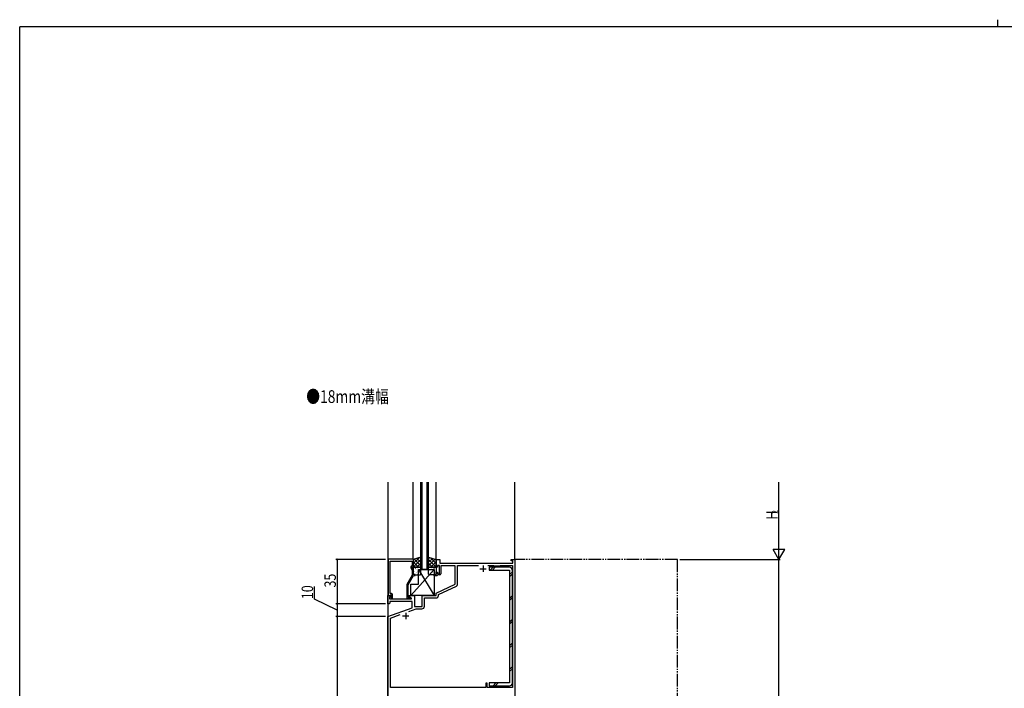
# Model space of a CAD drawing. Extents: x 0 to 1587, y 0 to 1128.
# Drawn here: x 6 to 781, y 602 to 1128 of the extents above; entities that cross this region are included whole.
import ezdxf

# ---------------------------------------------------------------- set-up
doc = ezdxf.new("R2010")
doc.units = 0
doc.header["$MEASUREMENT"] = 0
doc.linetypes.add('YDIVIDE_1', pattern=[15, 10, -1, 1, -1, 1, -1])
for name, color, linetype in [('USER1', 3, 'CONTINUOUS'), ('YKK_11', 7, 'CONTINUOUS'), ('YKK_12', 2, 'CONTINUOUS'), ('YKK_13', 4, 'CONTINUOUS'), ('YKK_D', 6, 'CONTINUOUS'), ('YKK_ZWAK', 7, 'CONTINUOUS')]:
    doc.layers.add(name, color=color, linetype=linetype)
doc.styles.get("Standard").update_dxf_attribs({"font": 'ROMANS.SHX', "bigfont": 'EXTFONT.SHX'})

# ---------------------------------------------------------------- blocks, each defined once
blk = doc.blocks.new('A201')
at = {"layer": 'YKK_ZWAK', "color": 254, "linetype": 'Continuous'}
for p in [(571, 410), (21, 35)]:
    blk.add_line(p, (21, 410), dxfattribs=at)
at = {"layer": 'YKK_ZWAK', "color": 8, "linetype": 'Continuous'}
blk.add_line((296.01, 412), (296.01, 410), dxfattribs=at)

msp = doc.modelspace()

# ---------------------------------------------------------------- linework, layer by layer
at = {"layer": 'YKK_11', "color": 0, "linetype": 'ByBlock'}
for p, q in [((315.7, 703.85), (295.8, 703.85)), ((295.8, 703.85), (295.8, 675.35)), ((297.43, 702.22), (314.7, 702.22)), ((297.43, 689.81), (297.43, 702.22)), ((314.7, 698.85), (314.07, 698.49)), ((314.7, 702.22), (314.7, 698.85)), ((315.7, 697.85), (315.7, 703.85)), ((333.6, 703.65), (336.6, 703.65)), ((333.6, 697.65), (333.6, 703.65)), ((334.6, 698.85), (334.6, 697.65)), ((336.2, 698.85), (334.6, 698.85)), ((336.2, 692.45), (336.2, 698.85)), ((336.6, 703.65), (336.6, 700.65)), ((336.6, 700.65), (394.1, 700.65)), ((348.6, 698.65), (337.4, 698.65)), ((337.4, 698.65), (337.4, 692.45)), ((348.6, 684.15), (348.6, 698.65)), ((350.4, 683.96), (350.4, 698.85)), ((350.4, 698.85), (366.98, 698.85)), ((374.22, 698.85), (378.9, 698.85)), ((374.22, 698.85), (378.9, 698.85)), ((378.9, 698.85), (379.1, 698.65)), ((379.1, 698.65), (384.1, 698.65)), ((384.1, 698.65), (384.3, 698.85)), ((384.3, 698.85), (393.6, 698.85)), ((392.6, 703.65), (395.6, 703.65)), ((392.6, 702.65), (392.6, 703.65)), ((394.1, 702.65), (392.6, 702.65)), ((393.6, 698.85), (393.6, 602.85)), ((394.1, 700.65), (394.1, 702.65)), ((395.6, 703.65), (395.6, 503.65)), ((314.7, 691.32), (310.5, 684.05)), ((311.5, 683.78), (315.7, 691.05)), ((313.67, 697.2), (314.7, 694.99)), ((314.7, 697.85), (315.7, 697.85)), ((314.7, 697.35), (314.7, 697.85)), ((315.7, 695.21), (314.7, 697.35)), ((314.7, 694.99), (314.7, 691.32)), ((315.7, 691.85), (315.7, 695.21)), ((317.2, 691.85), (315.7, 691.85)), ((315.7, 691.05), (317.2, 691.05)), ((317.2, 691.05), (317.2, 691.85)), ((332.1, 691.65), (333.6, 691.65)), ((332.1, 690.85), (332.1, 691.65)), ((334.3, 690.85), (332.1, 690.85)), ((334.6, 697.65), (333.6, 697.65)), ((333.6, 693.65), (334.6, 693.65)), ((333.6, 691.65), (333.6, 693.65)), ((334.6, 691.15), (334.3, 690.85)), ((334.6, 693.65), (334.6, 692.45)), ((334.6, 692.45), (336.2, 692.45)), ((334.9, 691.45), (334.6, 691.15)), ((336.4, 691.45), (334.9, 691.45)), ((297.31, 689.63), (297.43, 689.81)), ((297.31, 689.08), (297.31, 689.63)), ((297.43, 688.9), (297.31, 689.08)), ((297.31, 688.63), (297.43, 688.81)), ((297.31, 688.08), (297.31, 688.63)), ((297.43, 687.9), (297.31, 688.08)), ((297.43, 688.81), (297.43, 688.9)), ((297.43, 676.85), (297.43, 687.9)), ((310.5, 684.05), (310.5, 672.85)), ((311.5, 673.65), (311.5, 683.78)), ((333.6, 677.15), (348.6, 684.15)), ((335.4, 676.01), (349.53, 682.6)), ((295.6, 675.15), (298.08, 675.15)), ((295.6, 668.65), (295.6, 675.15)), ((295.8, 675.35), (297.13, 675.35)), ((297.13, 675.35), (297.43, 675.65)), ((298.3, 676.85), (297.43, 676.85)), ((297.43, 675.65), (297.63, 675.85)), ((298.24, 674.77), (297.62, 674.15)), ((297.63, 675.85), (298.3, 675.85)), ((298.3, 674.93), (297.73, 674.35)), ((298.08, 675.15), (298.24, 674.77)), ((298.3, 675.85), (298.3, 674.93)), ((299.3, 673.05), (299.3, 675.85)), ((312.1, 675.15), (316.6, 675.15)), ((312.1, 674.35), (312.1, 675.15)), ((316.6, 675.15), (316.6, 666.65)), ((322.6, 675.15), (333.6, 675.15)), ((322.6, 666.65), (322.6, 675.15)), ((333.6, 675.15), (333.6, 677.15)), ((335.4, 675.35), (335.4, 676.01)), ((296.6, 668.65), (295.6, 668.65)), ((297.1, 669.15), (296.6, 668.65)), ((297.62, 674.15), (296.8, 674.15)), ((296.8, 674.15), (296.8, 672.65)), ((296.8, 672.65), (314.14, 672.65)), ((314.6, 670.65), (297.1, 670.65)), ((297.1, 670.65), (297.1, 669.15)), ((297.73, 674.35), (298.48, 673.05)), ((298.48, 673.05), (299.3, 673.05)), ((310.5, 672.85), (312.9, 672.85)), ((312.15, 673.65), (311.5, 673.65)), ((314.27, 673.1), (312.1, 674.35)), ((312.4, 673.79), (312.15, 673.65)), ((314.14, 672.65), (314.27, 673.1)), ((314.6, 665.57), (314.6, 670.65)), ((324.4, 673.35), (333.4, 673.35)), ((324.4, 666.85), (324.4, 673.35)), ((295.6, 658.65), (314.6, 665.57)), ((297.6, 657.47), (305.34, 660.29)), ((312.13, 662.76), (317.9, 664.85)), ((316.6, 666.65), (322.6, 666.65)), ((317.9, 664.85), (322.4, 664.85)), ((295.6, 503.65), (295.6, 658.65)), ((297.6, 602.85), (297.6, 657.47)), ((372.8, 606.35), (372.8, 602.85)), ((373.8, 606.35), (372.8, 606.35)), ((373.8, 602.85), (373.8, 606.35)), ((372.8, 602.85), (297.6, 602.85)), ((393.6, 602.85), (373.8, 602.85))]:
    msp.add_line(p, q, dxfattribs=at)
at = {"layer": 'YKK_11', "color": 2}
for p, q in [((370.6, 698.85), (370.6, 693.85)), ((368.1, 696.35), (373.1, 696.35)), ((307.1, 659.15), (312.1, 659.15)), ((309.6, 661.65), (309.6, 656.65))]:
    msp.add_line(p, q, dxfattribs=at)
at = {"layer": 'YKK_11', "color": 0, "linetype": 'YDIVIDE_1'}
for p, q in [((523.6, 703.65), (395.6, 703.65)), ((523.6, 453.65), (523.6, 703.65))]:
    msp.add_line(p, q, dxfattribs=at)
at = {"layer": 'YKK_11', "color": 0, "linetype": 'ByBlock'}
for centre, radius, start, end in [((314.57, 697.63), 1, 120.00002, 205.00003), ((336.4, 692.45), 1, 270.00001, 359.99999), ((348.9, 683.96), 1.5, 294.99999, 359.99999), ((298.3, 675.85), 1, 0.00001, 89.99999), ((333.4, 675.35), 2, 270.00001, 359.99999), ((312.9, 673.45), 0.6, 270.00003, 146.25104), ((322.4, 666.85), 2, 270.00001, 359.99999)]:
    msp.add_arc(centre, radius, start, end, dxfattribs=at)
at = {"layer": 'YKK_12'}
for p, q in [((295.6, 764.58), (295.6, 332.65)), ((315.6, 703.65), (315.6, 764.58)), ((321.6, 695.65), (321.6, 764.58)), ((322.6, 695.65), (322.6, 764.58)), ((326.6, 695.65), (326.6, 764.58)), ((327.6, 695.65), (327.6, 764.58)), ((333.6, 703.65), (333.6, 764.58)), ((395.6, 703.35), (395.6, 764.58))]:
    msp.add_line(p, q, dxfattribs=at)
at = {"layer": 'YKK_12', "linetype": 'Continuous'}
msp.add_line((327.6, 695.65), (321.6, 695.65), dxfattribs=at)
at = {"layer": 'YKK_13'}
for p, q in [((321.6, 705.39), (315.6, 703.65)), ((315.6, 700.46), (320.09, 704.95)), ((315.6, 703.29), (316.11, 703.8)), ((315.6, 703.65), (315.6, 697.65)), ((315.6, 701.75), (319.69, 697.65)), ((315.6, 698.92), (316.87, 697.65)), ((315.62, 697.65), (321.6, 703.63)), ((316.32, 703.86), (321.6, 698.58)), ((318.45, 697.65), (321.6, 700.8)), ((318.51, 704.5), (321.6, 701.41)), ((320.7, 705.13), (321.6, 704.23)), ((321.28, 697.65), (321.6, 697.98)), ((321.6, 697.65), (321.6, 705.39)), ((327.6, 705.39), (333.6, 703.65)), ((327.6, 697.65), (327.6, 705.39)), ((328.5, 705.13), (327.6, 704.23)), ((330.69, 704.5), (327.6, 701.41)), ((332.88, 703.86), (327.6, 698.58)), ((333.58, 697.65), (327.6, 703.63)), ((330.75, 697.65), (327.6, 700.8)), ((327.92, 697.65), (327.6, 697.98)), ((333.6, 700.46), (329.11, 704.95)), ((333.6, 701.75), (329.51, 697.65)), ((333.6, 698.92), (332.33, 697.65)), ((333.6, 703.29), (333.09, 703.8)), ((333.6, 703.65), (333.6, 697.65)), ((332.1, 695.65), (313.6, 675.15)), ((315.6, 697.65), (321.6, 697.65)), ((315.6, 697.15), (315.6, 692.15)), ((315.73, 695.61), (315.73, 695.65)), ((315.73, 693.33), (315.73, 693.37)), ((315.84, 694.59), (315.89, 694.66)), ((321.1, 697.65), (316.1, 697.65)), ((316.1, 691.65), (321.1, 691.65)), ((316.41, 693.81), (316.41, 693.82)), ((316.77, 696.68), (316.77, 696.72)), ((316.77, 694.4), (316.77, 694.44)), ((316.77, 692.12), (316.77, 692.16)), ((317.15, 695.91), (317.15, 695.91)), ((317.18, 696.61), (317.22, 696.67)), ((317.9, 693.25), (317.9, 693.25)), ((317.98, 695.61), (317.98, 695.65)), ((317.98, 693.33), (317.98, 693.37)), ((318.28, 693.08), (318.28, 693.09)), ((319.01, 696.68), (319.01, 696.72)), ((319.01, 694.4), (319.01, 694.44)), ((319.01, 692.12), (319.01, 692.16)), ((319.11, 695.42), (319.11, 695.43)), ((319.22, 695.26), (319.26, 695.32)), ((319.6, 695.65), (332.1, 675.15)), ((319.6, 684.15), (319.6, 695.65)), ((319.6, 695.65), (332.1, 695.65)), ((319.78, 691.65), (319.82, 691.72)), ((319.85, 697.51), (319.85, 697.52)), ((320.22, 695.61), (320.22, 695.65)), ((320.22, 693.33), (320.22, 693.37)), ((320.25, 692.63), (320.25, 692.64)), ((320.56, 697.27), (320.6, 697.34)), ((320.98, 694.69), (320.98, 694.7)), ((321.25, 696.68), (321.25, 696.72)), ((321.25, 694.4), (321.25, 694.44)), ((321.25, 692.12), (321.25, 692.16)), ((321.27, 693.92), (321.27, 693.92)), ((321.6, 692.15), (321.6, 697.15)), ((333.6, 697.65), (327.6, 697.65)), ((327.6, 692.15), (327.6, 697.15)), ((327.93, 693.92), (327.93, 693.92)), ((327.95, 696.68), (327.95, 696.72)), ((327.95, 694.4), (327.95, 694.44)), ((327.95, 692.12), (327.95, 692.16)), ((328.1, 697.65), (333.1, 697.65)), ((333.1, 691.65), (328.1, 691.65)), ((328.22, 694.69), (328.22, 694.7)), ((328.64, 697.27), (328.6, 697.34)), ((328.95, 692.63), (328.95, 692.64)), ((328.98, 695.61), (328.98, 695.65)), ((328.98, 693.33), (328.98, 693.37)), ((329.35, 697.51), (329.35, 697.52)), ((329.42, 691.65), (329.38, 691.72)), ((329.98, 695.26), (329.94, 695.32)), ((330.09, 695.42), (330.09, 695.43)), ((330.19, 696.68), (330.19, 696.72)), ((330.19, 694.4), (330.19, 694.44)), ((330.19, 692.12), (330.19, 692.16)), ((330.92, 693.08), (330.92, 693.09)), ((331.22, 695.61), (331.22, 695.65)), ((331.22, 693.33), (331.22, 693.37)), ((331.3, 693.25), (331.3, 693.25)), ((332.02, 696.61), (331.98, 696.67)), ((332.05, 695.91), (332.05, 695.91)), ((332.1, 695.65), (332.1, 675.15)), ((332.43, 696.68), (332.43, 696.72)), ((332.43, 694.4), (332.43, 694.44)), ((332.43, 692.12), (332.43, 692.16)), ((332.79, 693.81), (332.79, 693.82)), ((333.36, 694.59), (333.31, 694.66)), ((333.47, 695.61), (333.47, 695.65)), ((333.47, 693.33), (333.47, 693.37)), ((333.6, 697.15), (333.6, 692.15)), ((391.3, 697.52), (375.3, 697.52)), ((375.3, 697.52), (375.3, 695.22)), ((375.3, 695.22), (391.3, 695.22)), ((376.15, 695.22), (378.45, 697.52)), ((377.85, 695.22), (380.15, 697.52)), ((391.3, 695.22), (391.3, 606.45)), ((391.3, 691.71), (393.6, 694.01)), ((391.3, 690.01), (393.6, 692.31)), ((393.6, 606.45), (393.6, 695.22)), ((313.6, 675.15), (313.6, 684.15)), ((313.6, 684.15), (319.6, 684.15)), ((332.1, 675.15), (313.6, 675.15)), ((391.3, 673.04), (393.6, 675.34)), ((391.3, 671.34), (393.6, 673.64)), ((391.3, 654.37), (393.6, 656.67)), ((391.3, 652.67), (393.6, 654.97)), ((391.3, 635.7), (393.6, 638)), ((391.3, 634), (393.6, 636.3)), ((391.3, 617.04), (393.6, 619.34)), ((391.3, 615.34), (393.6, 617.64)), ((391.3, 606.45), (375.3, 606.45)), ((375.3, 606.45), (375.3, 604.15)), ((378.42, 604.15), (380.72, 606.45)), ((380.12, 604.15), (382.42, 606.45)), ((375.3, 604.15), (391.3, 604.15))]:
    msp.add_line(p, q, dxfattribs=at)
for centre, radius, start, end in [((316.1, 697.15), 0.5, 90, 180), ((316.1, 692.15), 0.5, 180, 270), ((321.1, 697.15), 0.5, 0, 90), ((321.1, 692.15), 0.5, 270, 0), ((328.1, 697.15), 0.5, 90, 180), ((328.1, 692.15), 0.5, 180, 270), ((333.1, 697.15), 0.5, 0, 90), ((333.1, 692.15), 0.5, 270, 0), ((391.3, 695.22), 2.3, 360, 90), ((391.3, 606.45), 2.3, 270, 360)]:
    msp.add_arc(centre, radius, start, end, dxfattribs=at)
at = {"layer": 'YKK_D'}
for p, q in [((603.6, 712.65), (603.6, 764.58)), ((603.6, 703.65), (603.6, 719.24)), ((608.1, 711.45), (599.1, 711.45)), ((603.6, 703.65), (599.1, 711.45)), ((603.6, 703.65), (608.1, 711.45)), ((293.6, 703.65), (254.6, 703.65)), ((255.6, 703.65), (255.6, 668.65)), ((525.6, 703.65), (604.6, 703.65)), ((525.6, 703.65), (604.6, 703.65)), ((603.6, 453.65), (603.6, 703.65)), ((237.66, 672.32), (237.66, 682.4)), ((255.6, 663.65), (237.66, 672.32)), ((293.6, 668.65), (254.6, 668.65)), ((293.6, 668.65), (254.6, 668.65)), ((255.6, 668.65), (255.6, 658.65)), ((292.6, 658.65), (254.6, 658.65)), ((293.6, 658.65), (254.6, 658.65)), ((255.6, 658.65), (255.6, 503.65))]:
    msp.add_line(p, q, dxfattribs=at)
at = {"layer": 'YKK_D', "linetype": 'ByBlock', "const_width": 1.27}
for points in [[(255.6, 703.5, 1), (255.6, 703.81, 1)], [(255.6, 668.81, 1), (255.6, 668.5, 1)], [(255.6, 668.5, 1), (255.6, 668.81, 1)], [(255.6, 658.81, 1), (255.6, 658.5, 1)], [(255.6, 658.5, 1), (255.6, 658.81, 1)]]:
    msp.add_lwpolyline(points, format="xyb", close=True, dxfattribs=at)

# ---------------------------------------------------------------- block references
at = {"layer": 'YKK_ZWAK', "xscale": 2.8, "yscale": 2.8, "zscale": 2.8}
msp.add_blockref('A201', (-53.2, -25.2), dxfattribs=at)

# ---------------------------------------------------------------- texts
at = {"layer": 'USER1', "width": 0.8}
msp.add_text('●18mm溝幅', height=10, dxfattribs=at).set_placement((231.26, 826.85))
at = {"layer": 'YKK_D', "width": 0.8}
for s, height, p in [('H', 9, (602.6, 735.02)), ('2', 4.5, (602.6, 739.69)), ('35', 9, (254.6, 681.55)), ('10', 9, (236.66, 672.41))]:
    msp.add_text(s, height=height, rotation=90, dxfattribs=at).set_placement(p)

doc.saveas('drawing.dxf')
